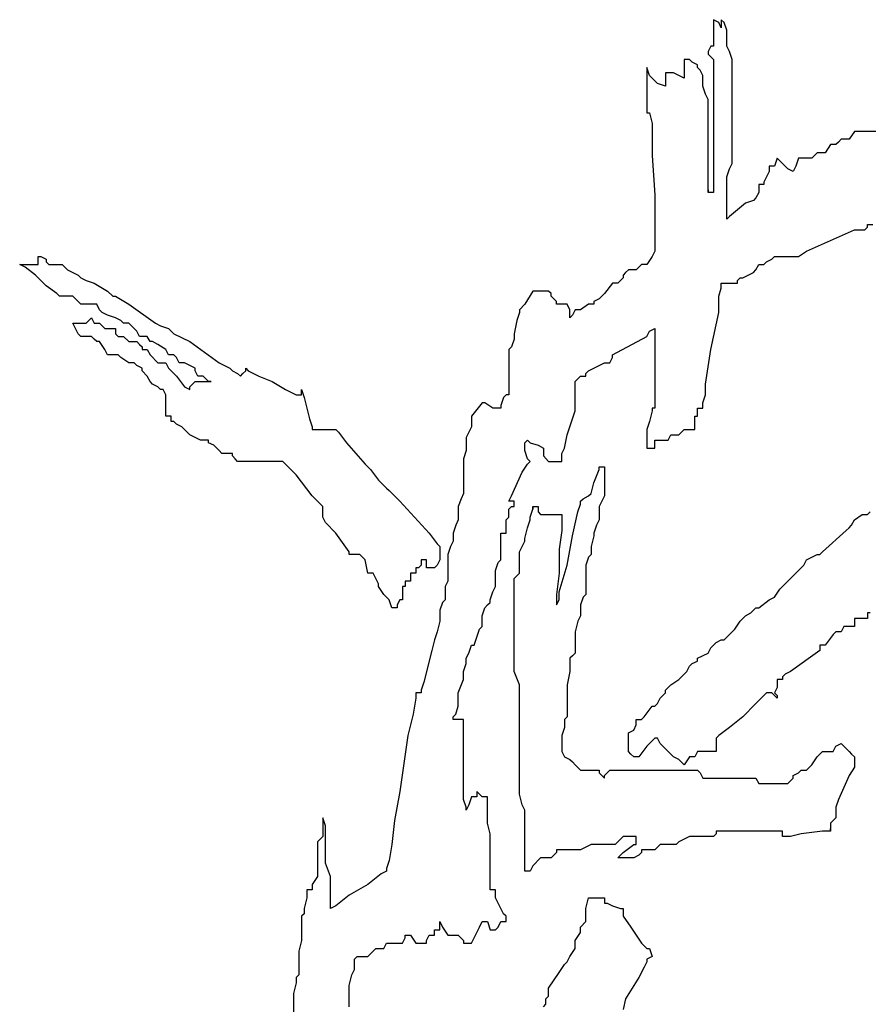
# Model space of a CAD drawing. Units: centimetres. Extents: x -41.3 to -39.2, y 15.12 to 18.08.
# Drawn here: x -41.28 to -40.02, y 16.6 to 18.06 of the extents above; entities that cross this region are included whole.
import ezdxf

# ---------------------------------------------------------------- set-up
doc = ezdxf.new("R2010")
doc.units = ezdxf.units.CM
doc.header["$MEASUREMENT"] = 0
doc.layers.add('Ebene 1', color=7, linetype='Continuous')

msp = doc.modelspace()

# ---------------------------------------------------------------- linework, layer by layer
at = {"layer": 'Ebene 1', "color": 250, "flags": 128}
for points in [[(-40.0077, 17.8931), (-40.0314, 17.8931), (-40.0432, 17.8931), (-40.0511, 17.8813), (-40.063, 17.8813), (-40.0669, 17.8773), (-40.0709, 17.8734), (-40.0748, 17.8734), (-40.0788, 17.8734), (-40.0866, 17.8613), (-40.0985, 17.8613), (-40.1024, 17.8574), (-40.1064, 17.8534), (-40.1103, 17.8534), (-40.1222, 17.8534), (-40.1261, 17.8534), (-40.1301, 17.8416), (-40.134, 17.8337), (-40.1419, 17.8376), (-40.1537, 17.8495), (-40.1577, 17.8534), (-40.1616, 17.8416), (-40.1695, 17.8416), (-40.1695, 17.8337), (-40.1735, 17.8258), (-40.1774, 17.8179), (-40.1774, 17.814), (-40.1853, 17.814), (-40.1853, 17.8021), (-40.1893, 17.7942), (-40.1932, 17.7903), (-40.205, 17.7863), (-40.2287, 17.7666), (-40.2327, 17.7627), (-40.2327, 17.7666), (-40.2327, 17.7784), (-40.2327, 17.7863), (-40.2327, 17.7942), (-40.2327, 17.81), (-40.2327, 17.8219), (-40.2327, 17.8258), (-40.2287, 17.8376), (-40.2248, 17.8455), (-40.2248, 17.8534), (-40.2248, 17.8613), (-40.2248, 17.8734), (-40.2248, 17.8773), (-40.2248, 17.8892), (-40.2248, 17.8931), (-40.2248, 17.905), (-40.2248, 17.9208), (-40.2248, 17.9286), (-40.2248, 17.9365), (-40.2248, 17.9484), (-40.2248, 17.9523), (-40.2248, 17.9602), (-40.2248, 17.98), (-40.2248, 17.9839), (-40.2248, 17.9957), (-40.2248, 17.9997), (-40.2287, 18.0115), (-40.2327, 18.0194), (-40.2327, 18.0273), (-40.2327, 18.0391), (-40.2327, 18.0431), (-40.2368, 18.0549), (-40.2408, 18.0589), (-40.2408, 18.051), (-40.2408, 18.047), (-40.2447, 18.0549), (-40.2526, 18.0589), (-40.2526, 18.0549), (-40.2526, 18.051), (-40.2526, 18.047), (-40.2526, 18.0313), (-40.2526, 18.0273), (-40.2526, 18.0234), (-40.2526, 18.0194), (-40.2566, 18.0194), (-40.2605, 18.0115), (-40.2605, 18.0076), (-40.2526, 17.9997), (-40.2526, 17.9918), (-40.2526, 17.9878), (-40.2526, 17.976), (-40.2526, 17.9563), (-40.2526, 17.9484), (-40.2526, 17.9365), (-40.2526, 17.9286), (-40.2526, 17.9129), (-40.2526, 17.9089), (-40.2526, 17.8971), (-40.2526, 17.8852), (-40.2526, 17.8694), (-40.2526, 17.8574), (-40.2526, 17.8534), (-40.2526, 17.8416), (-40.2526, 17.8337), (-40.2526, 17.8298), (-40.2526, 17.8179), (-40.2526, 17.8061), (-40.2526, 17.8021), (-40.2605, 17.8021)], [(-40.2605, 17.8061), (-40.2605, 17.8021), (-40.2605, 17.8219), (-40.2605, 17.8376), (-40.2605, 17.8495), (-40.2605, 17.8534), (-40.2605, 17.8613), (-40.2605, 17.8813), (-40.2605, 17.8892), (-40.2605, 17.8931), (-40.2605, 17.905), (-40.2605, 17.9129), (-40.2605, 17.9168), (-40.2605, 17.9247), (-40.2605, 17.9405), (-40.2645, 17.9484), (-40.2684, 17.9602), (-40.2684, 17.9681), (-40.2684, 17.976), (-40.2724, 17.9839), (-40.2763, 17.9878), (-40.2763, 17.9918), (-40.2842, 17.9957), (-40.2881, 17.9997), (-40.2921, 17.9997), (-40.296, 17.9997), (-40.296, 17.9957), (-40.296, 17.9918), (-40.296, 17.9878), (-40.296, 17.98), (-40.296, 17.9721), (-40.3039, 17.976), (-40.3118, 17.98), (-40.3237, 17.98), (-40.3237, 17.9721), (-40.3237, 17.9681), (-40.3237, 17.9642), (-40.3237, 17.9602), (-40.3355, 17.9642), (-40.3434, 17.9721), (-40.3473, 17.976), (-40.3513, 17.9878), (-40.3513, 17.9721), (-40.3513, 17.9681), (-40.3513, 17.9642), (-40.3513, 17.9286), (-40.3513, 17.9208), (-40.3473, 17.9208), (-40.3434, 17.905), (-40.3434, 17.901), (-40.3434, 17.8971), (-40.3434, 17.8813), (-40.3434, 17.8574), (-40.3395, 17.7982), (-40.3395, 17.7469), (-40.3395, 17.7271), (-40.3395, 17.7153), (-40.3434, 17.7074), (-40.3513, 17.6956), (-40.3592, 17.6956), (-40.3631, 17.6916), (-40.3671, 17.6877), (-40.371, 17.6877), (-40.3789, 17.6877), (-40.3829, 17.6837), (-40.3868, 17.6798), (-40.3868, 17.6758), (-40.3908, 17.6719), (-40.3947, 17.6679), (-40.4026, 17.6679), (-40.4144, 17.6522), (-40.4223, 17.6443), (-40.4302, 17.6403), (-40.4302, 17.6364), (-40.4381, 17.6364), (-40.45, 17.6282), (-40.4578, 17.6282), (-40.4618, 17.6204), (-40.4657, 17.6164), (-40.4657, 17.6243), (-40.4657, 17.6282), (-40.4697, 17.6364), (-40.4776, 17.6364), (-40.4815, 17.6364), (-40.4855, 17.6364), (-40.4855, 17.6403), (-40.4894, 17.6443), (-40.4934, 17.6482), (-40.4934, 17.6522), (-40.4973, 17.6561), (-40.5013, 17.6561), (-40.5092, 17.6561), (-40.517, 17.6561), (-40.521, 17.6561), (-40.5328, 17.6364), (-40.5407, 17.6282), (-40.5407, 17.6243), (-40.5447, 17.6125), (-40.5486, 17.5927), (-40.5486, 17.5888), (-40.5486, 17.5848), (-40.5526, 17.573), (-40.5565, 17.5691), (-40.5565, 17.5612), (-40.5565, 17.5572), (-40.5565, 17.5533), (-40.5565, 17.5493), (-40.5565, 17.5414), (-40.5565, 17.5296), (-40.5565, 17.5177), (-40.5565, 17.5099), (-40.5565, 17.502), (-40.5605, 17.502), (-40.5644, 17.498), (-40.5683, 17.4862), (-40.5683, 17.4822), (-40.5762, 17.4822), (-40.5802, 17.4822), (-40.592, 17.4901), (-40.596, 17.4901), (-40.6118, 17.4704), (-40.6118, 17.4664), (-40.6118, 17.4546), (-40.6157, 17.4467), (-40.6197, 17.4388), (-40.6197, 17.4309), (-40.6197, 17.4191), (-40.6236, 17.4072), (-40.6236, 17.4031), (-40.6236, 17.3952), (-40.6236, 17.3873), (-40.6236, 17.3754), (-40.6236, 17.3597), (-40.6236, 17.3557), (-40.6275, 17.3478), (-40.6315, 17.336), (-40.6315, 17.332), (-40.6315, 17.3162), (-40.6354, 17.3084), (-40.6394, 17.2965), (-40.6394, 17.2886), (-40.6394, 17.2847), (-40.6433, 17.2768), (-40.6473, 17.2649), (-40.6473, 17.261), (-40.6473, 17.2492), (-40.6473, 17.2452), (-40.6473, 17.2334), (-40.6473, 17.2255), (-40.6512, 17.2176), (-40.6512, 17.2097), (-40.6512, 17.1978), (-40.6552, 17.1939), (-40.6591, 17.1821), (-40.6591, 17.1781), (-40.6591, 17.166), (-40.6631, 17.1503), (-40.667, 17.1384), (-40.671, 17.1226), (-40.6828, 17.0753), (-40.6867, 17.0634), (-40.6867, 17.0595), (-40.6946, 17.0595), (-40.6946, 17.0516), (-40.6986, 17.0279), (-40.7065, 16.9963), (-40.7185, 16.9132), (-40.7264, 16.8698), (-40.7304, 16.8343), (-40.7343, 16.8106), (-40.7383, 16.7988), (-40.7383, 16.7948), (-40.7462, 16.7909), (-40.7659, 16.7751), (-40.7935, 16.7593), (-40.8133, 16.7435), (-40.8212, 16.7396), (-40.8212, 16.7475), (-40.8212, 16.7554), (-40.8212, 16.7593), (-40.8212, 16.7712), (-40.8212, 16.783), (-40.8212, 16.787), (-40.829, 16.8067), (-40.829, 16.8106), (-40.829, 16.8225), (-40.829, 16.8343), (-40.829, 16.8383), (-40.829, 16.8461), (-40.829, 16.854), (-40.829, 16.8619), (-40.833, 16.8738), (-40.833, 16.8659), (-40.833, 16.8461), (-40.8409, 16.8383), (-40.8409, 16.8304), (-40.8409, 16.8264), (-40.8409, 16.8146), (-40.8409, 16.8067), (-40.8409, 16.8027), (-40.8409, 16.787), (-40.8488, 16.7751), (-40.8488, 16.7672), (-40.8527, 16.7672), (-40.8567, 16.7672), (-40.8567, 16.7593), (-40.8567, 16.7554), (-40.8606, 16.7396), (-40.8606, 16.7317), (-40.8646, 16.7278), (-40.8646, 16.7238), (-40.8646, 16.7157), (-40.8646, 16.6999), (-40.8646, 16.692), (-40.8685, 16.6762), (-40.8685, 16.6683), (-40.8685, 16.6486), (-40.8685, 16.6446), (-40.8685, 16.6407), (-40.8725, 16.6368), (-40.8725, 16.6289), (-40.8764, 16.6131), (-40.8764, 16.6091), (-40.8764, 16.6012), (-40.8764, 16.5854)], [(-40.7935, 16.5933), (-40.7935, 16.5973), (-40.7935, 16.617), (-40.7935, 16.6249), (-40.7896, 16.6407), (-40.7856, 16.6486), (-40.7856, 16.6525), (-40.7856, 16.6565), (-40.7856, 16.6604), (-40.7856, 16.6644), (-40.7817, 16.6683), (-40.7738, 16.6683), (-40.7699, 16.6683), (-40.7659, 16.6683), (-40.762, 16.6723), (-40.7541, 16.6802), (-40.7501, 16.6802), (-40.7422, 16.6802), (-40.7383, 16.6881), (-40.7304, 16.6881), (-40.7225, 16.6881), (-40.7185, 16.6881), (-40.7146, 16.6881), (-40.7107, 16.6959), (-40.7107, 16.6999), (-40.7065, 16.6999), (-40.7025, 16.6999), (-40.6946, 16.6881), (-40.6907, 16.6881), (-40.6867, 16.6881), (-40.6788, 16.6881), (-40.6788, 16.692), (-40.6749, 16.6999), (-40.667, 16.6999), (-40.667, 16.7038), (-40.667, 16.7078), (-40.6631, 16.7078), (-40.6591, 16.7078), (-40.6591, 16.7199), (-40.6552, 16.7117), (-40.6473, 16.6999), (-40.6394, 16.6999), (-40.6354, 16.6999), (-40.6315, 16.6999), (-40.6236, 16.692), (-40.6236, 16.6881), (-40.6197, 16.6881), (-40.6118, 16.6881), (-40.6078, 16.6959), (-40.5999, 16.7117), (-40.596, 16.7199), (-40.5881, 16.7199), (-40.5841, 16.7078), (-40.5762, 16.7078), (-40.5723, 16.7117), (-40.5683, 16.7199), (-40.5605, 16.7199), (-40.5605, 16.7278), (-40.5644, 16.7317), (-40.5723, 16.7475), (-40.5762, 16.7554), (-40.5762, 16.7593), (-40.5762, 16.7633), (-40.5762, 16.7672), (-40.5841, 16.7672), (-40.5841, 16.7712), (-40.5841, 16.787), (-40.5841, 16.8264), (-40.5841, 16.8343), (-40.5841, 16.8383), (-40.5841, 16.8501), (-40.5881, 16.8659), (-40.5881, 16.8856), (-40.5881, 16.8935), (-40.5881, 16.9053), (-40.596, 16.9053), (-40.5999, 16.9093), (-40.6039, 16.9132), (-40.6039, 16.9053), (-40.6078, 16.9053), (-40.6118, 16.9053), (-40.6157, 16.8935), (-40.6197, 16.8856), (-40.6197, 16.8896), (-40.6236, 16.9014), (-40.6236, 16.9053), (-40.6236, 16.9172), (-40.6236, 16.9251), (-40.6236, 16.929), (-40.6236, 16.9369), (-40.6236, 16.949), (-40.6236, 16.9569), (-40.6236, 16.9648), (-40.6236, 16.9727), (-40.6236, 16.9806), (-40.6236, 16.9885), (-40.6236, 17.0003), (-40.6236, 17.0042), (-40.6236, 17.0161), (-40.6236, 17.02), (-40.6315, 17.02), (-40.6394, 17.02), (-40.6394, 17.024), (-40.6354, 17.0279), (-40.6315, 17.0398), (-40.6315, 17.0437), (-40.6315, 17.0555), (-40.6315, 17.0595), (-40.6236, 17.0792), (-40.6236, 17.0871), (-40.6236, 17.0911), (-40.6197, 17.1029), (-40.6197, 17.1108), (-40.6157, 17.1187), (-40.6118, 17.1305), (-40.6078, 17.1305), (-40.6039, 17.1424), (-40.5999, 17.1542), (-40.596, 17.1582), (-40.596, 17.17), (-40.596, 17.1739), (-40.592, 17.186), (-40.5881, 17.19), (-40.5841, 17.1939), (-40.5841, 17.1978), (-40.5802, 17.2097), (-40.5762, 17.2176), (-40.5762, 17.2255), (-40.5762, 17.2334), (-40.5762, 17.2413), (-40.5723, 17.2531), (-40.5683, 17.257), (-40.5683, 17.2649), (-40.5683, 17.2728), (-40.5683, 17.2847), (-40.5683, 17.2926), (-40.5683, 17.2965), (-40.5644, 17.2965), (-40.5605, 17.2965), (-40.5605, 17.3044), (-40.5605, 17.3162), (-40.5565, 17.3202), (-40.5565, 17.3241), (-40.5565, 17.3281), (-40.5565, 17.332), (-40.5526, 17.336), (-40.5486, 17.336), (-40.5486, 17.336), (-40.5486, 17.3439), (-40.5526, 17.3439), (-40.5565, 17.3439), (-40.5526, 17.3518), (-40.5368, 17.3873), (-40.5289, 17.3991), (-40.5249, 17.4031), (-40.5289, 17.4072), (-40.5328, 17.4191), (-40.5328, 17.423), (-40.5328, 17.4309), (-40.5289, 17.4349), (-40.5249, 17.4309), (-40.5131, 17.427), (-40.5052, 17.423), (-40.5052, 17.4191), (-40.5052, 17.4151), (-40.5052, 17.4112), (-40.4973, 17.4031), (-40.4934, 17.4031), (-40.4855, 17.4031), (-40.4776, 17.4031), (-40.4776, 17.4072), (-40.4776, 17.4112), (-40.4776, 17.4151), (-40.4736, 17.423), (-40.4697, 17.4428), (-40.4618, 17.4664), (-40.4578, 17.4783), (-40.4578, 17.4822), (-40.4578, 17.4901), (-40.4578, 17.5138), (-40.4578, 17.5217), (-40.45, 17.5296), (-40.4421, 17.5296), (-40.4421, 17.5335), (-40.4381, 17.5375), (-40.4302, 17.5414), (-40.4223, 17.5454), (-40.4144, 17.5493), (-40.4065, 17.5493), (-40.4026, 17.5572), (-40.4026, 17.5612), (-40.3513, 17.5888), (-40.3473, 17.5967), (-40.3395, 17.6006), (-40.3395, 17.5927), (-40.3395, 17.5848), (-40.3395, 17.5493), (-40.3395, 17.5375), (-40.3395, 17.5296), (-40.3395, 17.5256), (-40.3395, 17.5138), (-40.3395, 17.5099), (-40.3395, 17.502), (-40.3395, 17.4941), (-40.3395, 17.4862), (-40.3395, 17.4822), (-40.3434, 17.4822), (-40.3434, 17.4783), (-40.3473, 17.4625), (-40.3513, 17.4507), (-40.3513, 17.423), (-40.3513, 17.423), (-40.3395, 17.423), (-40.3395, 17.423), (-40.3395, 17.423), (-40.3395, 17.4349), (-40.3237, 17.4349), (-40.3237, 17.4349), (-40.3237, 17.4349), (-40.3197, 17.4349), (-40.3158, 17.4428), (-40.3039, 17.4428), (-40.296, 17.4507), (-40.2921, 17.4507), (-40.2842, 17.4507), (-40.2803, 17.4507), (-40.2803, 17.4546), (-40.2803, 17.4704), (-40.2763, 17.4704), (-40.2763, 17.4743), (-40.2763, 17.4783), (-40.2763, 17.4822), (-40.2724, 17.4822), (-40.2684, 17.4822), (-40.2684, 17.4901), (-40.2645, 17.502), (-40.2645, 17.5177), (-40.2566, 17.5691), (-40.2447, 17.6243), (-40.2447, 17.6482), (-40.2408, 17.6601), (-40.2408, 17.6679), (-40.2368, 17.6679), (-40.2327, 17.6679), (-40.2248, 17.6679), (-40.2169, 17.6679), (-40.2169, 17.6719), (-40.2129, 17.6758), (-40.209, 17.6758), (-40.2011, 17.6798), (-40.1932, 17.6837), (-40.1893, 17.6877), (-40.1853, 17.6956), (-40.1774, 17.6956), (-40.1735, 17.6995), (-40.1656, 17.7035), (-40.1616, 17.7074), (-40.1577, 17.7074), (-40.1419, 17.7074), (-40.1379, 17.7074), (-40.134, 17.7074), (-40.1261, 17.7074), (-40.1143, 17.7153), (-40.0432, 17.7469), (-40.0393, 17.7469), (-40.0314, 17.7469), (-40.0274, 17.7469), (-40.0235, 17.7508), (-40.0235, 17.7548), (-40.0156, 17.7548)], [(-40.0788, 16.854), (-40.0906, 16.854), (-40.1222, 16.8501), (-40.1379, 16.8461), (-40.1419, 16.8461), (-40.1458, 16.8461), (-40.1498, 16.8461), (-40.1498, 16.854), (-40.1498, 16.854), (-40.1537, 16.854), (-40.1616, 16.854), (-40.1656, 16.854), (-40.1695, 16.854), (-40.1814, 16.854), (-40.1932, 16.854), (-40.2248, 16.854), (-40.2327, 16.854), (-40.2368, 16.854), (-40.2447, 16.854), (-40.2487, 16.854), (-40.2487, 16.8501), (-40.2526, 16.8461), (-40.2566, 16.8461), (-40.2803, 16.8461), (-40.2881, 16.8461), (-40.3039, 16.8383), (-40.3079, 16.8343), (-40.3158, 16.8343), (-40.3237, 16.8343), (-40.3316, 16.8343), (-40.3355, 16.8304), (-40.3395, 16.8264), (-40.3434, 16.8264), (-40.3513, 16.8264), (-40.3592, 16.8264), (-40.3592, 16.8225), (-40.3631, 16.8185), (-40.371, 16.8146), (-40.3789, 16.8146), (-40.3908, 16.8146), (-40.3947, 16.8146), (-40.3908, 16.8185), (-40.3868, 16.8225), (-40.371, 16.8343), (-40.3671, 16.8343), (-40.3671, 16.8383), (-40.3671, 16.8461), (-40.371, 16.8461), (-40.375, 16.8461), (-40.3829, 16.8461), (-40.3868, 16.8461), (-40.3947, 16.8383), (-40.3986, 16.8343), (-40.4065, 16.8343), (-40.4223, 16.8343), (-40.4263, 16.8343), (-40.4342, 16.8343), (-40.45, 16.8264), (-40.4539, 16.8264), (-40.4657, 16.8264), (-40.4697, 16.8264), (-40.4736, 16.8264), (-40.4776, 16.8264), (-40.4855, 16.8264), (-40.4855, 16.8225), (-40.4934, 16.8146), (-40.5013, 16.8146), (-40.5052, 16.8146), (-40.5092, 16.8146), (-40.521, 16.8027), (-40.5249, 16.7948), (-40.5328, 16.7948), (-40.5328, 16.7988), (-40.5328, 16.8146), (-40.5328, 16.8264), (-40.5328, 16.8856), (-40.5368, 16.8935), (-40.5407, 16.9093), (-40.5407, 16.9211), (-40.5407, 16.933), (-40.5407, 16.9369), (-40.5407, 16.9529), (-40.5407, 16.9569), (-40.5407, 16.9687), (-40.5407, 16.9727), (-40.5407, 16.9845), (-40.5407, 17.0003), (-40.5407, 17.0042), (-40.5407, 17.02), (-40.5407, 17.024), (-40.5407, 17.0358), (-40.5407, 17.0398), (-40.5407, 17.0516), (-40.5407, 17.0674), (-40.5407, 17.0713), (-40.5486, 17.0911), (-40.5486, 17.095), (-40.5486, 17.1029), (-40.5486, 17.1108), (-40.5486, 17.1187), (-40.5486, 17.1345), (-40.5486, 17.1384), (-40.5486, 17.1582), (-40.5486, 17.1739), (-40.5486, 17.186), (-40.5486, 17.19), (-40.5486, 17.1978), (-40.5486, 17.2018), (-40.5486, 17.2097), (-40.5486, 17.2176), (-40.5486, 17.2215), (-40.5486, 17.2294), (-40.5407, 17.2373), (-40.5407, 17.2492), (-40.5407, 17.257), (-40.5407, 17.261), (-40.5407, 17.2689), (-40.5328, 17.2847), (-40.5328, 17.2886), (-40.5289, 17.3044), (-40.5249, 17.3162), (-40.5249, 17.3202), (-40.521, 17.332), (-40.521, 17.336), (-40.5131, 17.336), (-40.5131, 17.3281), (-40.5092, 17.3241), (-40.5013, 17.3241), (-40.4894, 17.3241), (-40.4855, 17.3241), (-40.4815, 17.3241), (-40.4776, 17.3241), (-40.4776, 17.3162), (-40.4776, 17.3123), (-40.4776, 17.3005), (-40.4815, 17.2728), (-40.4815, 17.2373), (-40.4855, 17.2057), (-40.4855, 17.1939), (-40.4855, 17.19), (-40.4815, 17.1978), (-40.4815, 17.2097), (-40.4697, 17.2492), (-40.4618, 17.2926), (-40.4539, 17.3281), (-40.45, 17.3399), (-40.45, 17.3439), (-40.446, 17.3478), (-40.4381, 17.3518), (-40.4342, 17.3557), (-40.4302, 17.3715), (-40.4223, 17.3912), (-40.4223, 17.3952), (-40.4144, 17.3952), (-40.4144, 17.3873), (-40.4144, 17.3794), (-40.4144, 17.3715), (-40.4144, 17.3636), (-40.4144, 17.3557), (-40.4144, 17.3518), (-40.4223, 17.336), (-40.4223, 17.3281), (-40.4223, 17.3202), (-40.4223, 17.3162), (-40.4263, 17.3084), (-40.4302, 17.2965), (-40.4302, 17.2926), (-40.4342, 17.2768), (-40.4342, 17.2689), (-40.4342, 17.2649), (-40.4381, 17.261), (-40.4421, 17.2492), (-40.4421, 17.2452), (-40.4421, 17.2294), (-40.4421, 17.2215), (-40.4421, 17.2136), (-40.4421, 17.2057), (-40.446, 17.2018), (-40.45, 17.19), (-40.45, 17.186), (-40.45, 17.1781), (-40.45, 17.1739), (-40.4539, 17.166), (-40.4578, 17.1503), (-40.4578, 17.1424), (-40.4578, 17.1384), (-40.4578, 17.1187), (-40.4618, 17.1147), (-40.4657, 17.1108), (-40.4657, 17.1029), (-40.4657, 17.095), (-40.4657, 17.0911), (-40.4697, 17.0713), (-40.4697, 17.0674), (-40.4697, 17.0595), (-40.4697, 17.0398), (-40.4697, 17.024), (-40.4736, 17.02), (-40.4736, 17.0082), (-40.4776, 16.9963), (-40.4776, 16.9885), (-40.4776, 16.9845), (-40.4776, 16.9727), (-40.4736, 16.9648), (-40.4657, 16.9608), (-40.4618, 16.9569), (-40.4578, 16.9529), (-40.45, 16.9448), (-40.446, 16.9448), (-40.4342, 16.9448), (-40.4223, 16.9448), (-40.4223, 16.9409), (-40.4184, 16.9369), (-40.4144, 16.933), (-40.4144, 16.9369), (-40.4065, 16.9448), (-40.3947, 16.9448), (-40.3908, 16.9448), (-40.3592, 16.9448), (-40.3316, 16.9448), (-40.3, 16.9448), (-40.2881, 16.9448), (-40.2763, 16.9448), (-40.2724, 16.9409), (-40.2684, 16.933), (-40.2645, 16.933), (-40.2526, 16.933), (-40.2487, 16.933), (-40.2408, 16.933), (-40.209, 16.933), (-40.205, 16.933), (-40.1893, 16.933), (-40.1853, 16.9251), (-40.1774, 16.9251), (-40.1458, 16.9251), (-40.1419, 16.9251), (-40.134, 16.933), (-40.134, 16.9369), (-40.1261, 16.9409), (-40.1222, 16.9448), (-40.1182, 16.9448), (-40.1143, 16.9448), (-40.1064, 16.9529), (-40.0985, 16.9648), (-40.0906, 16.9727), (-40.0788, 16.9727), (-40.0748, 16.9727), (-40.0709, 16.9806), (-40.063, 16.9845), (-40.059, 16.9806), (-40.0511, 16.9727), (-40.0472, 16.9687), (-40.0432, 16.9648), (-40.0432, 16.9529), (-40.0432, 16.949), (-40.0511, 16.9369), (-40.0669, 16.9014), (-40.0709, 16.8896), (-40.0709, 16.8856), (-40.0709, 16.8738), (-40.0788, 16.8659), (-40.0788, 16.8619), (-40.0788, 16.854), (-40.0788, 16.858)], [(-40.4144, 17.3952), (-40.4144, 17.3912)], [(-40.521, 17.336), (-40.521, 17.332)], [(-40.5131, 17.336), (-40.5131, 17.332)], [(-40.0196, 17.1781), (-40.0235, 17.1781), (-40.0235, 17.17), (-40.0274, 17.17), (-40.0393, 17.17), (-40.0432, 17.17), (-40.0432, 17.1582), (-40.0511, 17.1582), (-40.059, 17.1582), (-40.063, 17.1503), (-40.0709, 17.1503), (-40.0748, 17.1463), (-40.0866, 17.1305), (-40.0906, 17.1305), (-40.0945, 17.1305), (-40.0945, 17.1226), (-40.1379, 17.0911), (-40.1458, 17.0871), (-40.1498, 17.0832), (-40.1498, 17.0792), (-40.1577, 17.0792), (-40.1577, 17.0713), (-40.1577, 17.0674), (-40.1616, 17.0595), (-40.1577, 17.0555), (-40.1577, 17.0516), (-40.1616, 17.0555), (-40.1656, 17.0595), (-40.1695, 17.0595), (-40.1735, 17.0595), (-40.1893, 17.0437), (-40.209, 17.024), (-40.2287, 17.0082), (-40.2447, 16.9963), (-40.2487, 16.9924), (-40.2487, 16.9845), (-40.2487, 16.9766), (-40.2487, 16.9727), (-40.2526, 16.9727), (-40.2645, 16.9727), (-40.2763, 16.9727), (-40.2803, 16.9648), (-40.2842, 16.9648), (-40.2881, 16.9648), (-40.296, 16.9529), (-40.3039, 16.9608), (-40.3118, 16.9648), (-40.3158, 16.9687), (-40.3316, 16.9845), (-40.3355, 16.9924), (-40.3395, 16.9924), (-40.3513, 16.9806), (-40.3631, 16.9648), (-40.371, 16.9648), (-40.375, 16.9687), (-40.3789, 16.9727), (-40.3789, 16.9845), (-40.3789, 17.0003), (-40.371, 17.0042), (-40.3671, 17.0121), (-40.3671, 17.02), (-40.3592, 17.02), (-40.3552, 17.024), (-40.3434, 17.0398), (-40.3395, 17.0398), (-40.3355, 17.0437), (-40.3316, 17.0516), (-40.3237, 17.0595), (-40.3237, 17.0634), (-40.3158, 17.0713), (-40.3039, 17.0792), (-40.3, 17.0832), (-40.2921, 17.0911), (-40.2881, 17.099), (-40.2842, 17.1029), (-40.2763, 17.1068), (-40.2763, 17.1108), (-40.2605, 17.1187), (-40.2566, 17.1266), (-40.2526, 17.1305), (-40.2487, 17.1345), (-40.2408, 17.1384), (-40.2368, 17.1384), (-40.2248, 17.1503), (-40.2208, 17.1542), (-40.2129, 17.166), (-40.205, 17.1739), (-40.1971, 17.1781), (-40.1893, 17.186), (-40.1853, 17.186), (-40.1695, 17.1978), (-40.1616, 17.2018), (-40.1537, 17.2136), (-40.1458, 17.2215), (-40.1419, 17.2255), (-40.1301, 17.2373), (-40.1182, 17.2492), (-40.1143, 17.257), (-40.0985, 17.2649), (-40.0945, 17.2649), (-40.0906, 17.2689), (-40.0551, 17.3005), (-40.0511, 17.3044), (-40.0472, 17.3084), (-40.0432, 17.3162), (-40.0314, 17.3241), (-40.0235, 17.3241), (-40.0196, 17.3281)], [(-40.4855, 17.19), (-40.4855, 17.19)], [(-40.5052, 16.5933), (-40.5013, 16.5973), (-40.5013, 16.6052), (-40.4973, 16.6091), (-40.4973, 16.621), (-40.4815, 16.6446), (-40.4736, 16.6565), (-40.4697, 16.6604), (-40.4657, 16.6683), (-40.4578, 16.6802), (-40.4578, 16.692), (-40.45, 16.7038), (-40.45, 16.7117), (-40.4421, 16.7199), (-40.4421, 16.7238), (-40.4421, 16.7356), (-40.4421, 16.7396), (-40.4381, 16.7554), (-40.4342, 16.7554), (-40.4302, 16.7554), (-40.4263, 16.7554), (-40.4223, 16.7554), (-40.4223, 16.7554), (-40.4184, 16.7554), (-40.4144, 16.7554), (-40.4144, 16.7475), (-40.4105, 16.7475), (-40.4026, 16.7435), (-40.3908, 16.7396), (-40.3868, 16.7396), (-40.3868, 16.7356), (-40.3868, 16.7278), (-40.375, 16.7117), (-40.3592, 16.6881), (-40.3552, 16.6841), (-40.3513, 16.6802), (-40.3473, 16.6802), (-40.3434, 16.6683), (-40.3513, 16.6644), (-40.3513, 16.6604), (-40.3552, 16.6525), (-40.3631, 16.6368), (-40.3829, 16.6052), (-40.3868, 16.5894)]]:
    msp.add_lwpolyline(points, dxfattribs=at)
msp.add_lwpolyline([(-41.054, 17.5612), (-41.0619, 17.5612), (-41.0658, 17.5691), (-41.0777, 17.5769), (-41.0856, 17.5809), (-41.0895, 17.5809), (-41.0935, 17.5888), (-41.1014, 17.5888), (-41.1053, 17.5888), (-41.1092, 17.5967), (-41.1171, 17.6046), (-41.1211, 17.6085), (-41.129, 17.6085), (-41.1329, 17.6125), (-41.1408, 17.6164), (-41.1527, 17.6204), (-41.1606, 17.6243), (-41.1645, 17.6282), (-41.1684, 17.6364), (-41.1724, 17.6364), (-41.1803, 17.6364), (-41.1845, 17.6364), (-41.1884, 17.6364), (-41.1924, 17.6364), (-41.2042, 17.6482), (-41.2081, 17.6482), (-41.216, 17.6482), (-41.22, 17.6482), (-41.2239, 17.6482), (-41.2279, 17.6522), (-41.2437, 17.664), (-41.2476, 17.6679), (-41.2555, 17.6758), (-41.2594, 17.6798), (-41.2752, 17.6916), (-41.2831, 17.6956), (-41.2792, 17.6956), (-41.2713, 17.6956), (-41.2594, 17.6956), (-41.2555, 17.6956), (-41.2555, 17.7074), (-41.2516, 17.7074), (-41.2437, 17.7035), (-41.2437, 17.6995), (-41.2397, 17.6956), (-41.2358, 17.6956), (-41.2318, 17.6956), (-41.2279, 17.6956), (-41.22, 17.6956), (-41.2121, 17.6877), (-41.2042, 17.6837), (-41.1963, 17.6798), (-41.1924, 17.6758), (-41.1845, 17.6719), (-41.1724, 17.6679), (-41.1527, 17.6561), (-41.1448, 17.6482), (-41.1408, 17.6482), (-41.1211, 17.6364), (-41.0816, 17.6085), (-41.0737, 17.6046), (-41.0619, 17.6006), (-41.054, 17.5927), (-41.0303, 17.5809), (-40.9869, 17.5493), (-40.9711, 17.5414), (-40.9672, 17.5375), (-40.9593, 17.5335), (-40.9553, 17.5296), (-40.9514, 17.5335), (-40.9474, 17.5375), (-40.9474, 17.5414), (-40.9435, 17.5375), (-40.9277, 17.5296), (-40.908, 17.5217), (-40.8882, 17.5099), (-40.8725, 17.502), (-40.8646, 17.502), (-40.8646, 17.5059), (-40.8646, 17.5099), (-40.8606, 17.498), (-40.8567, 17.4822), (-40.8527, 17.4664), (-40.8488, 17.4546), (-40.8488, 17.4507), (-40.8448, 17.4507), (-40.8251, 17.4507), (-40.8172, 17.4507), (-40.8133, 17.4507), (-40.8093, 17.4467), (-40.7975, 17.4309), (-40.7699, 17.3991), (-40.7659, 17.3952), (-40.762, 17.3912), (-40.7501, 17.3754), (-40.7422, 17.3675), (-40.7383, 17.3636), (-40.7343, 17.3597), (-40.7185, 17.3439), (-40.6749, 17.2965), (-40.6631, 17.2807), (-40.6591, 17.2768), (-40.6591, 17.257), (-40.6631, 17.2492), (-40.667, 17.2452), (-40.671, 17.2452), (-40.6749, 17.2452), (-40.6788, 17.2452), (-40.6788, 17.2492), (-40.6788, 17.2531), (-40.6788, 17.257), (-40.6828, 17.257), (-40.6867, 17.257), (-40.6867, 17.2492), (-40.6907, 17.2452), (-40.6946, 17.2452), (-40.6946, 17.2373), (-40.7025, 17.2373), (-40.7025, 17.2294), (-40.7025, 17.2255), (-40.7107, 17.2255), (-40.7107, 17.2176), (-40.7146, 17.2176), (-40.7146, 17.2097), (-40.7146, 17.2057), (-40.7146, 17.1978), (-40.7185, 17.1978), (-40.7225, 17.19), (-40.7225, 17.186), (-40.7304, 17.186), (-40.7343, 17.1978), (-40.7383, 17.2018), (-40.7422, 17.2057), (-40.7501, 17.2176), (-40.7501, 17.2215), (-40.7541, 17.2294), (-40.758, 17.2373), (-40.762, 17.2373), (-40.7659, 17.2373), (-40.7699, 17.257), (-40.7777, 17.2649), (-40.7856, 17.2649), (-40.7935, 17.2649), (-40.7935, 17.2689), (-40.8133, 17.2965), (-40.829, 17.3123), (-40.833, 17.3202), (-40.833, 17.3281), (-40.833, 17.336), (-40.8409, 17.3439), (-40.8488, 17.3518), (-40.8725, 17.3833), (-40.8843, 17.3952), (-40.8922, 17.4031), (-40.8961, 17.4031), (-40.9001, 17.4031), (-40.904, 17.4031), (-40.908, 17.4031), (-40.9159, 17.4031), (-40.9238, 17.4031), (-40.9553, 17.4031), (-40.9593, 17.4031), (-40.9632, 17.4072), (-40.9672, 17.4112), (-40.9672, 17.4151), (-40.983, 17.4151), (-40.9869, 17.4191), (-40.9948, 17.427), (-41.0027, 17.4309), (-41.0027, 17.4349), (-41.0106, 17.4349), (-41.0145, 17.4349), (-41.0224, 17.4388), (-41.0303, 17.4428), (-41.0382, 17.4507), (-41.0422, 17.4546), (-41.0501, 17.4586), (-41.054, 17.4625), (-41.0579, 17.4625), (-41.0579, 17.4704), (-41.0658, 17.4704), (-41.0658, 17.4743), (-41.0658, 17.4822), (-41.0658, 17.4941), (-41.0658, 17.502), (-41.0698, 17.5099), (-41.0737, 17.5099), (-41.0777, 17.5138), (-41.0856, 17.5177), (-41.0895, 17.5217), (-41.0935, 17.5296), (-41.1014, 17.5375), (-41.1014, 17.5414), (-41.1092, 17.5454), (-41.1132, 17.5493), (-41.1171, 17.5493), (-41.1211, 17.5493), (-41.1329, 17.5572), (-41.1369, 17.5612), (-41.1448, 17.5612), (-41.1487, 17.5612), (-41.1527, 17.5612), (-41.1566, 17.5691), (-41.1645, 17.5809), (-41.1684, 17.5809), (-41.1724, 17.5848), (-41.1763, 17.5888), (-41.1803, 17.5888), (-41.1924, 17.5888), (-41.1963, 17.5927), (-41.2003, 17.6006), (-41.2042, 17.6085), (-41.2003, 17.6085), (-41.1884, 17.6085), (-41.1845, 17.6085), (-41.1763, 17.6164), (-41.1724, 17.6085), (-41.1684, 17.6085), (-41.1645, 17.6085), (-41.1566, 17.6006), (-41.1527, 17.6006), (-41.1448, 17.6006), (-41.1408, 17.6006), (-41.1408, 17.5927), (-41.1369, 17.5888), (-41.1329, 17.5888), (-41.129, 17.5888), (-41.1211, 17.5809), (-41.1132, 17.5809), (-41.1092, 17.5809), (-41.1053, 17.5769), (-41.1014, 17.573), (-41.1014, 17.5691), (-41.0935, 17.5691), (-41.0895, 17.5612), (-41.0777, 17.5493), (-41.0658, 17.5493), (-41.0619, 17.5414), (-41.0501, 17.5296), (-41.0382, 17.5138), (-41.0303, 17.5099), (-41.0303, 17.5138), (-41.0224, 17.5217), (-40.9987, 17.5217), (-41.0027, 17.5217), (-41.0066, 17.5256), (-41.0106, 17.5296), (-41.0185, 17.5296), (-41.0224, 17.5375), (-41.0224, 17.5414), (-41.0303, 17.5454), (-41.0382, 17.5493), (-41.0461, 17.5493), (-41.0501, 17.5572)], close=True, dxfattribs=at)

doc.saveas('drawing.dxf')
